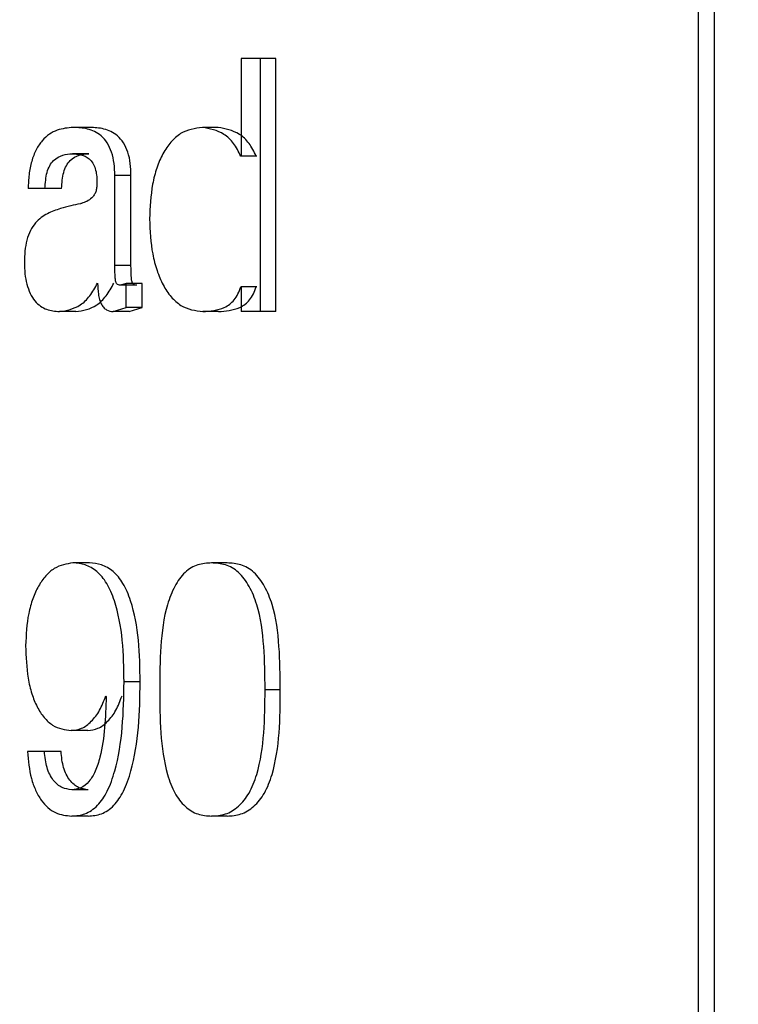
# Model space of a CAD drawing. Units: millimetres. Extents: x 40 to 240, y 24 to 190.
# Drawn here: x 67 to 68, y 72 to 73 of the extents above; entities that cross this region are included whole.
import ezdxf

# ---------------------------------------------------------------- set-up
doc = ezdxf.new("R2010")
doc.units = ezdxf.units.MM
doc.layers.add('DIMENSIONS', color=7, linetype='Continuous')
doc.styles.add('SLDTEXTSTYLE0', font='TXT', dxfattribs={"width": 0.7})
doc.dimstyles.new('SLDDIMSTYLE1', dxfattribs={"dimtxt": 5.037667, "dimasz": 2.350911, "dimexe": 0, "dimexo": 0.0625, "dimgap": 1.259417, "dimtad": 0, "dimtih": 1, "dimtoh": 1, "dimdec": 0, "dimlfac": 3, "dimrnd": 1e-09, "dimzin": 12, "dimdsep": 46, "dimtxsty": 'SLDTEXTSTYLE0', "dimsah": 1, "dimcen": 0.09, "dimadec": 0, "dimazin": 3, "dimtfac": 1, "dimtdec": 0, "dimtofl": 0, "dimtmove": 0, "dimatfit": 3, "dimfxl": 0, "dimfrac": 2, "dimtolj": 1, "dimtzin": 12, "dimarcsym": 0})

# ---------------------------------------------------------------- blocks, each defined once
blk = doc.blocks.new('_D_6')
at = {"layer": 'DIMENSIONS', "color": 7}
for p, q in [((103.3231, 190.3896), (46.5922, 190.3896)), ((46.5922, 190.3896), (46.5922, 129.8717)), ((46.5922, 65.048), (46.5922, 117.5539)), ((61.6064, 65.048), (46.5922, 65.048))]:
    blk.add_line(p, q, dxfattribs=at)
for points in [[(46.5922, 190.3896), (45.8171, 185.352), (47.3672, 185.352)], [(46.5922, 65.048), (47.3672, 70.0856), (45.8171, 70.0856)]]:
    blk.add_solid(points, dxfattribs=at)
at = {"layer": 'DIMENSIONS', "color": 7, "char_height": 3.96875, "attachment_point": 1, "style": 'SLDTEXTSTYLE0'}
for s, insert in [('376', (42.1824, 128.8288)), ('NOM', (40.3671, 122.6699))]:
    blk.add_mtext(s, dxfattribs=dict(at, insert=insert))

msp = doc.modelspace()

# ---------------------------------------------------------------- linework, layer by layer
at = {"color": 7, "linetype": 'Continuous', "lineweight": 25}
for p, q in [((67.7453, 75.351), (67.7453, 70.351)), ((67.7663, 75.351), (67.7663, 70.351)), ((67.1434, 72.8923), (67.1434, 72.7636)), ((67.1689, 72.8923), (67.1434, 72.8923)), ((67.1689, 72.559), (67.1689, 72.8923)), ((67.1891, 72.8923), (67.1689, 72.8923)), ((67.1891, 72.559), (67.1891, 72.8923)), ((66.9439, 72.8014), (66.9222, 72.8014)), ((67.1128, 72.8014), (67.0922, 72.8014)), ((66.9425, 72.7668), (66.9209, 72.7668)), ((67.1434, 72.7636), (67.1428, 72.7636)), ((67.1631, 72.7636), (67.1428, 72.7636)), ((67.1637, 72.7636), (67.1631, 72.7636)), ((66.9767, 72.6195), (66.9767, 72.7381)), ((66.9981, 72.7381), (66.9767, 72.7381)), ((66.9981, 72.6195), (66.9981, 72.7381)), ((66.8848, 72.721), (66.8626, 72.721)), ((66.9067, 72.721), (66.8848, 72.721)), ((66.9981, 72.6195), (66.9767, 72.6195)), ((66.9917, 72.596), (66.9843, 72.5936)), ((67.0056, 72.5936), (66.9843, 72.5936)), ((66.9917, 72.5645), (66.9917, 72.596)), ((67.013, 72.596), (66.9917, 72.596)), ((67.013, 72.5645), (67.013, 72.596)), ((67.1434, 72.5917), (67.1428, 72.5917)), ((67.1631, 72.5917), (67.1428, 72.5917)), ((67.1434, 72.5917), (67.1434, 72.559)), ((67.1637, 72.5917), (67.1631, 72.5917)), ((66.9255, 72.559), (66.9038, 72.559)), ((66.9744, 72.559), (66.9917, 72.5645)), ((66.9958, 72.559), (66.9744, 72.559)), ((67.013, 72.5645), (66.9917, 72.5645)), ((66.9958, 72.559), (67.013, 72.5645)), ((67.1134, 72.559), (67.0928, 72.559)), ((67.1689, 72.559), (67.1434, 72.559)), ((67.1891, 72.559), (67.1689, 72.559)), ((66.9433, 72.2282), (66.9217, 72.2282)), ((67.1248, 72.2282), (67.1042, 72.2282)), ((67.0102, 72.0715), (66.989, 72.0715)), ((67.1948, 72.0613), (67.1747, 72.0613)), ((66.9649, 72.0532), (66.9654, 72.0523)), ((66.9412, 72.0074), (66.9195, 72.0074)), ((66.884, 71.98), (66.8618, 71.98)), ((66.9059, 71.98), (66.884, 71.98)), ((66.9417, 71.9295), (66.9201, 71.9295)), ((66.9417, 71.8949), (66.92, 71.8949)), ((67.1248, 71.8949), (67.1042, 71.8949))]:
    msp.add_line(p, q, dxfattribs=at)
for points, knots in [([(66.9222, 72.8014), (66.915, 72.8008), (66.9007, 72.7996), (66.8836, 72.7886), (66.8728, 72.7725), (66.8669, 72.7571), (66.8634, 72.7394), (66.8629, 72.7271), (66.8626, 72.721)], [0, 0, 0, 0, 0.251503, 0.500639, 0.625561, 0.750511, 0.875191, 1, 1, 1, 1]), ([(66.9767, 72.7381), (66.9766, 72.7434), (66.9763, 72.754), (66.973, 72.7691), (66.967, 72.7817), (66.9565, 72.7938), (66.9408, 72.8006), (66.9284, 72.8011), (66.9222, 72.8014)], [0, 0, 0, 0, 0.124692, 0.249175, 0.371706, 0.498964, 0.748862, 1, 1, 1, 1]), ([(66.9981, 72.7381), (66.9979, 72.7434), (66.9977, 72.754), (66.9944, 72.7691), (66.9884, 72.7817), (66.9779, 72.7938), (66.9624, 72.8006), (66.9501, 72.8011), (66.9439, 72.8014)], [0, 0, 0, 0, 0.125162, 0.25003, 0.372744, 0.49997, 0.749426, 1, 1, 1, 1]), ([(67.0922, 72.8014), (67.0823, 72.8001), (67.0675, 72.7981), (67.0504, 72.7828), (67.0397, 72.7673), (67.0317, 72.7483), (67.0242, 72.7197), (67.0232, 72.6964), (67.0225, 72.6809)], [0, 0, 0, 0, 0.250049, 0.377302, 0.500674, 0.624412, 0.749326, 1, 1, 1, 1]), ([(67.1428, 72.7636), (67.1398, 72.7696), (67.1338, 72.7816), (67.1164, 72.7971), (67.1018, 72.7997), (67.0922, 72.8014)], [0, 0, 0, 0, 0.247089, 0.500121, 1, 1, 1, 1]), ([(67.1631, 72.7636), (67.1601, 72.7696), (67.1542, 72.7816), (67.1369, 72.7971), (67.1224, 72.7997), (67.1128, 72.8014)], [0, 0, 0, 0, 0.247588, 0.500671, 1, 1, 1, 1]), ([(66.8848, 72.721), (66.8853, 72.7283), (66.8861, 72.7393), (66.8909, 72.7516), (66.8978, 72.7602), (66.9081, 72.7658), (66.9166, 72.7665), (66.9209, 72.7668)], [0, 0, 0, 0, 0.2485971, 0.3721931, 0.4981398, 0.7487315, 1, 1, 1, 1]), ([(66.9067, 72.721), (66.9072, 72.7283), (66.908, 72.7393), (66.9127, 72.7516), (66.9196, 72.7602), (66.9298, 72.7658), (66.9383, 72.7665), (66.9425, 72.7668)], [0, 0, 0, 0, 0.249439, 0.37325, 0.499171, 0.749323, 1, 1, 1, 1]), ([(66.9209, 72.7668), (66.9246, 72.7666), (66.9321, 72.7662), (66.9415, 72.7622), (66.9478, 72.7549), (66.9512, 72.7474), (66.953, 72.7383), (66.9532, 72.7319), (66.9533, 72.7284)], [0, 0, 0, 0, 0.251139, 0.501202, 0.628923, 0.750922, 0.863309, 1, 1, 1, 1]), ([(66.9533, 72.7284), (66.9532, 72.7262), (66.953, 72.7222), (66.9519, 72.7166), (66.9496, 72.7121), (66.9437, 72.7053), (66.9371, 72.7026), (66.9278, 72.7001), (66.9184, 72.6984), (66.9097, 72.6959), (66.9051, 72.6945)], [0, 0, 0, 0, 0.069243, 0.124204, 0.181791, 0.248955, 0.498475, 0.527418, 0.74924, 1, 1, 1, 1]), ([(66.9051, 72.6945), (66.8994, 72.6926), (66.8879, 72.6888), (66.8742, 72.6794), (66.8654, 72.6662), (66.8606, 72.6534), (66.858, 72.6388), (66.8578, 72.6287), (66.8577, 72.6237)], [0, 0, 0, 0, 0.251043, 0.500946, 0.627526, 0.750743, 0.875259, 1, 1, 1, 1]), ([(67.0225, 72.6809), (67.0232, 72.6653), (67.0243, 72.6418), (67.0319, 72.613), (67.04, 72.5937), (67.0507, 72.5778), (67.0679, 72.5623), (67.0828, 72.5603), (67.0928, 72.559)], [0, 0, 0, 0, 0.249227, 0.375914, 0.499348, 0.624075, 0.75002, 1, 1, 1, 1]), ([(66.8577, 72.6237), (66.8578, 72.6187), (66.8581, 72.6089), (66.8606, 72.5948), (66.8651, 72.5825), (66.8734, 72.5694), (66.8869, 72.5604), (66.8981, 72.5595), (66.9038, 72.559)], [0, 0, 0, 0, 0.127699, 0.249457, 0.374105, 0.499432, 0.749063, 1, 1, 1, 1]), ([(66.9843, 72.5936), (66.9834, 72.5937), (66.9817, 72.594), (66.9797, 72.5951), (66.9787, 72.5967), (66.9778, 72.5991), (66.9768, 72.6068), (66.9768, 72.6139), (66.9767, 72.6195)], [0, 0, 0, 0, 0.145097, 0.250755, 0.302438, 0.359376, 0.499879, 1, 1, 1, 1]), ([(67.0056, 72.5936), (67.0047, 72.5937), (67.003, 72.594), (67.001, 72.5951), (67, 72.5967), (66.9991, 72.5991), (66.9981, 72.6068), (66.9981, 72.6139), (66.9981, 72.6195)], [0, 0, 0, 0, 0.144485, 0.249779, 0.301385, 0.358323, 0.49901, 1, 1, 1, 1]), ([(66.9038, 72.559), (66.9132, 72.5605), (66.9273, 72.5627), (66.9442, 72.5789), (66.9508, 72.5906), (66.9541, 72.5964)], [0, 0, 0, 0, 0.499592, 0.749889, 1, 1, 1, 1]), ([(66.9255, 72.559), (66.9349, 72.5605), (66.949, 72.5627), (66.9657, 72.5789), (66.9723, 72.5906), (66.9756, 72.5964)], [0, 0, 0, 0, 0.499095, 0.749465, 1, 1, 1, 1]), ([(66.9541, 72.5964), (66.9543, 72.5916), (66.9545, 72.5842), (66.9564, 72.5751), (66.9587, 72.569), (66.9619, 72.5644), (66.9671, 72.5599), (66.9715, 72.5594), (66.9744, 72.559)], [0, 0, 0, 0, 0.249451, 0.381949, 0.499264, 0.620896, 0.749963, 1, 1, 1, 1]), ([(67.0928, 72.559), (67.1023, 72.5597), (67.1144, 72.5606), (67.128, 72.5682), (67.1342, 72.5741), (67.1393, 72.5819), (67.1416, 72.5885), (67.1428, 72.5917)], [0, 0, 0, 0, 0.500323, 0.632584, 0.750422, 0.875267, 1, 1, 1, 1]), ([(67.1134, 72.559), (67.1229, 72.5597), (67.1349, 72.5606), (67.1485, 72.5682), (67.1546, 72.5741), (67.1596, 72.582), (67.1619, 72.5885), (67.1631, 72.5917)], [0, 0, 0, 0, 0.499726, 0.631916, 0.749808, 0.874877, 1, 1, 1, 1]), ([(66.9217, 72.2282), (66.9132, 72.2269), (66.9005, 72.2249), (66.8856, 72.2116), (66.876, 72.1982), (66.8684, 72.1813), (66.861, 72.1554), (66.86, 72.1336), (66.8593, 72.1192)], [0, 0, 0, 0, 0.252095, 0.377719, 0.501051, 0.624834, 0.751168, 1, 1, 1, 1]), ([(66.989, 72.0715), (66.9887, 72.0898), (66.988, 72.1264), (66.9799, 72.1715), (66.967, 72.2018), (66.9534, 72.2183), (66.9378, 72.2266), (66.927, 72.2277), (66.9217, 72.2282)], [0, 0, 0, 0, 0.249809, 0.499003, 0.627733, 0.749027, 0.875494, 1, 1, 1, 1]), ([(67.0102, 72.0715), (67.0099, 72.0898), (67.0093, 72.1264), (67.0012, 72.1715), (66.9884, 72.2018), (66.9749, 72.2182), (66.9593, 72.2266), (66.9486, 72.2277), (66.9433, 72.2282)], [0, 0, 0, 0, 0.2503905, 0.5000244, 0.6287828, 0.7498779, 0.8759507, 1, 1, 1, 1]), ([(67.1042, 72.2282), (67.0981, 72.2278), (67.086, 72.227), (67.0687, 72.2171), (67.0551, 72.198), (67.0423, 72.1656), (67.0363, 72.1181), (67.036, 72.0803), (67.0359, 72.0613)], [0, 0, 0, 0, 0.125655, 0.250821, 0.375897, 0.500794, 0.749887, 1, 1, 1, 1]), ([(67.1747, 72.0613), (67.1745, 72.0803), (67.1741, 72.1181), (67.1678, 72.1656), (67.1544, 72.198), (67.1402, 72.2171), (67.1225, 72.227), (67.1103, 72.2278), (67.1042, 72.2282)], [0, 0, 0, 0, 0.25012, 0.499185, 0.624087, 0.749168, 0.87434, 1, 1, 1, 1]), ([(67.1948, 72.0613), (67.1946, 72.0803), (67.1942, 72.1181), (67.188, 72.1656), (67.1747, 72.198), (67.1606, 72.2171), (67.143, 72.227), (67.1308, 72.2278), (67.1248, 72.2282)], [0, 0, 0, 0, 0.250663, 0.50018, 0.625133, 0.750046, 0.874823, 1, 1, 1, 1]), ([(66.8593, 72.1192), (66.8598, 72.1047), (66.8606, 72.0828), (66.867, 72.056), (66.8741, 72.0382), (66.8834, 72.024), (66.8983, 72.0104), (66.9111, 72.0086), (66.9195, 72.0074)], [0, 0, 0, 0, 0.2492105, 0.3777627, 0.4991855, 0.622379, 0.7498395, 1, 1, 1, 1]), ([(66.92, 71.8949), (66.9259, 71.8954), (66.9376, 71.8964), (66.9542, 71.9074), (66.9679, 71.9274), (66.9802, 71.9621), (66.9879, 72.0117), (66.9886, 72.0515), (66.989, 72.0715)], [0, 0, 0, 0, 0.125594, 0.25082, 0.369029, 0.500594, 0.75006, 1, 1, 1, 1]), ([(66.9417, 71.8949), (66.9475, 71.8954), (66.9592, 71.8964), (66.9757, 71.9074), (66.9893, 71.9274), (67.0015, 71.9621), (67.0091, 72.0117), (67.0099, 72.0515), (67.0102, 72.0715)], [0, 0, 0, 0, 0.125111, 0.249951, 0.368004, 0.499631, 0.749525, 1, 1, 1, 1]), ([(67.0359, 72.0613), (67.036, 72.0424), (67.0362, 72.0046), (67.0426, 71.9573), (67.0549, 71.9245), (67.0691, 71.9064), (67.086, 71.8961), (67.0981, 71.8953), (67.1042, 71.8949)], [0, 0, 0, 0, 0.250043, 0.499453, 0.626734, 0.749135, 0.874379, 1, 1, 1, 1]), ([(67.1042, 71.8949), (67.1103, 71.8953), (67.1225, 71.8961), (67.1399, 71.9064), (67.1546, 71.9244), (67.1675, 71.9574), (67.1743, 72.0045), (67.1745, 72.0424), (67.1747, 72.0613)], [0, 0, 0, 0, 0.125608, 0.25085, 0.373319, 0.50058, 0.749972, 1, 1, 1, 1]), ([(67.1248, 71.8949), (67.1308, 71.8953), (67.143, 71.8961), (67.1602, 71.9064), (67.1749, 71.9244), (67.1876, 71.9574), (67.1944, 72.0046), (67.1947, 72.0424), (67.1948, 72.0613)], [0, 0, 0, 0, 0.125126, 0.249978, 0.372264, 0.499584, 0.749427, 1, 1, 1, 1]), ([(66.9195, 72.0074), (66.9241, 72.008), (66.9332, 72.0091), (66.9461, 72.0189), (66.9573, 72.0333), (66.9624, 72.0466), (66.9649, 72.0532)], [0, 0, 0, 0, 0.248441, 0.499951, 0.751121, 1, 1, 1, 1]), ([(66.9654, 72.0523), (66.9645, 72.0248), (66.9633, 71.99), (66.9516, 71.9539), (66.943, 71.9394), (66.932, 71.9308), (66.9241, 71.9299), (66.9201, 71.9295)], [0, 0, 0, 0, 0.498695, 0.631235, 0.749015, 0.874314, 1, 1, 1, 1]), ([(66.9412, 72.0074), (66.9457, 72.008), (66.9548, 72.0091), (66.9676, 72.0189), (66.9788, 72.0333), (66.9838, 72.0466), (66.9863, 72.0532)], [0, 0, 0, 0, 0.248006, 0.499286, 0.750583, 1, 1, 1, 1]), ([(66.8618, 71.98), (66.8629, 71.9678), (66.8646, 71.9494), (66.8722, 71.9285), (66.8796, 71.9154), (66.8886, 71.9055), (66.9019, 71.8967), (66.9128, 71.8956), (66.92, 71.8949)], [0, 0, 0, 0, 0.248626, 0.374079, 0.498638, 0.620736, 0.749345, 1, 1, 1, 1]), ([(66.9201, 71.9295), (66.9158, 71.9301), (66.9071, 71.9312), (66.8972, 71.9396), (66.8909, 71.9495), (66.886, 71.9617), (66.8848, 71.9727), (66.884, 71.98)], [0, 0, 0, 0, 0.2507571, 0.5008754, 0.6283068, 0.7514422, 1, 1, 1, 1]), ([(66.9417, 71.9295), (66.9374, 71.9301), (66.9289, 71.9312), (66.919, 71.9396), (66.9127, 71.9495), (66.9078, 71.9617), (66.9067, 71.9727), (66.9059, 71.98)], [0, 0, 0, 0, 0.250138, 0.499905, 0.627358, 0.750684, 1, 1, 1, 1])]:
    msp.add_open_spline(points, degree=3, knots=knots, dxfattribs=at)

# ---------------------------------------------------------------- dimensions: what is measured, and where the dimension line sits
at = {"layer": 'DIMENSIONS', "color": 7}
dim = msp.add_linear_dim(base=(46.5922, 190.3896), p1=(62.1064, 65.048), p2=(103.8231, 190.3896), angle=90, text='<>\\PNOM', dimstyle='SLDDIMSTYLE1', dxfattribs=at)
dim.commit()
dim.dimension.update_dxf_attribs({"geometry": '_D_6', "text_midpoint": (46.5922, 123.7128), "dimtype": 160})

doc.saveas('drawing.dxf')
